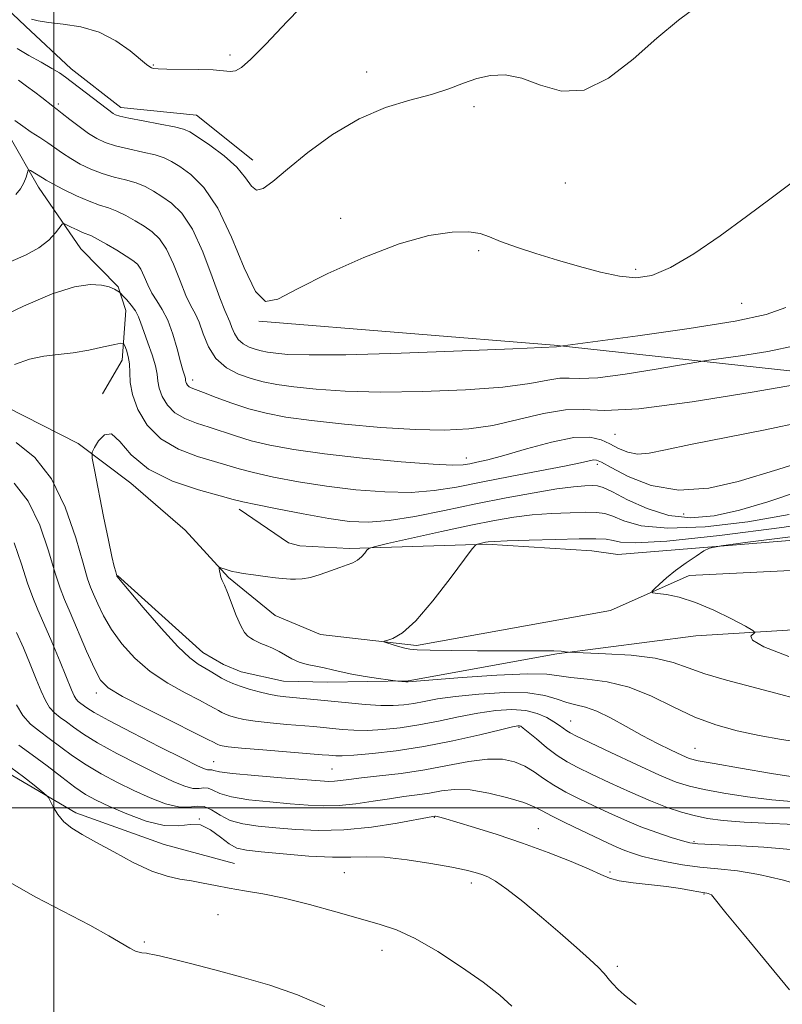
# Model space of a CAD drawing. Extents: x 2067300 to 2070200, y 349800 to 352700.
# Drawn here: x 2067994 to 2068126, y 351966 to 352137 of the extents above; entities that cross this region are included whole.
import ezdxf

# ---------------------------------------------------------------- set-up
doc = ezdxf.new("R2010")
doc.units = 0
doc.header["$MEASUREMENT"] = 0
doc.linetypes.add('rvrstm', pattern=[117.1, 50, -3.9, 0.5, -3.9, 0.5, -3.9, 0.5, -3.9, 50])
for name, color, linetype, lineweight in [('32000', 7, 'Continuous', 0), ('DTM HARD BREAKLINE', 7, 'Continuous', 0), ('DTM SPOT ELEVATION', 2, 'Continuous', 13), ('INDEX CONTOUR', 41, 'Continuous', 13), ('INTERMEDIATE CONTOUR', 44, 'Continuous', 0), ('STREAM - RIVER SINGLE LINE', 142, 'rvrstm', 0)]:
    doc.layers.add(name, color=color, linetype=linetype, lineweight=lineweight)

msp = doc.modelspace()

# ---------------------------------------------------------------- linework, layer by layer
at = {"layer": '32000', "flags": 128}
for points in [[(2068000, 350000), (2068000, 352500)], [(2070000, 352000), (2067500, 352000)]]:
    msp.add_lwpolyline(points, dxfattribs=at)
at = {"layer": 'DTM HARD BREAKLINE'}
for points in [[(2068034.56, 352112.39, 1138.67), (2068024.75, 352120.19, 1139), (2068011.64, 352121.48, 1138.6), (2068003.02, 352128.22, 1138.66), (2067995.07, 352135.61, 1139.86), (2067986.18, 352144.07, 1140.44), (2067974.875, 352151.399, 1140.847)], [(2067984.61, 352133.21, 1136.34), (2067989.13, 352125.81, 1134.75), (2067992.19, 352116.68, 1133.15), (2067997.37, 352107.69, 1131.39), (2068004.68, 352096.98, 1128.99), (2068011.18, 352090.37, 1128.24), (2068012.51, 352086.27, 1127.23), (2068011.86, 352077.67, 1125.31), (2068008.43, 352071.83, 1124.25)], [(2068035.6, 352084.42, 1135.9), (2068086.81, 352080.28, 1134.11), (2068136.74, 352074.86, 1130.01), (2068171.37, 352082.34, 1126.93), (2068180.36, 352086.13, 1124.12), (2068225.05, 352061.53, 1122.84), (2068265.94, 352045.91, 1119.5), (2068289.01, 352048.34, 1117.97), (2068312.21, 352072.54, 1116.94), (2068339.14, 352076.22, 1116.94), (2068359.65, 352078.67, 1115.15), (2068400.58, 352069.46, 1115.15), (2068432.53, 352056.46, 1113.1), (2068500.22, 352022.76, 1104.65), (2068561.61, 352005.74, 1099.52), (2068606.5, 352015.72, 1095.42), (2068633.43, 352021.97, 1093.37), (2068680.81, 352019.13, 1090.3), (2068723.05, 352013.75, 1087.74), (2068744.78, 352005.94, 1085.94), (2068767.671, 351994.33, 1086.707)], [(2067922.64, 352077.48, 1140.24), (2067929.81, 352069.02, 1139.87), (2067935.12, 352059.37, 1139.78), (2067947.05, 352050.39, 1139.32), (2067962.56, 352039.57, 1138.58), (2067974.89, 352033.37, 1138.23), (2067979.8, 352024.25, 1138.15), (2067983.8, 352011.55, 1138.44), (2067991.89, 352006.14, 1138.63), (2068003.82, 351999.15, 1137.57), (2068019.18, 351993.62, 1137.09), (2068031.37, 351990.33, 1137.13)], [(2068032.18, 352051.84, 1123.508), (2068040.729, 352045.985, 1122.983), (2068042.686, 352045.481, 1122.908), (2068051.222, 352044.989, 1122.368), (2068075.151, 352045.747, 1119.787), (2068093.341, 352044.598, 1119.067), (2068097.88, 352043.94, 1118.84), (2068170.93, 352049.92, 1115), (2068199.05, 352040.79, 1113.2), (2068240.645, 352028.039, 1111.118), (2068263.992, 352023.712, 1110.221), (2068287.775, 352025.951, 1109.189), (2068318.548, 352040.28, 1107.258)], [(2068428.766, 351997.325, 1101.253), (2068414.84, 352011.41, 1101.76), (2068404.68, 352025.56, 1103.04), (2068388.971, 352029.106, 1104.115), (2068359.166, 352035.247, 1105.341), (2068352.906, 352035.574, 1105.565), (2068347.266, 352034.655, 1105.849), (2068318.248, 352021.931, 1107.703), (2068288.113, 352014.781, 1109.108), (2068246.221, 352010.078, 1111.127), (2068227.702, 352012.126, 1112.637), (2068184.36, 352026.86, 1115.08), (2068149.81, 352032.19, 1116.88), (2068111.37, 352029.85, 1118.42), (2068087.259, 352026.705, 1120.145), (2068061.514, 352022.035, 1121.901), (2068047.492, 352021.777, 1122.651), (2068039.87, 352021.98, 1122.876), (2068032.517, 352023.593, 1123.056), (2068029.444, 352024.839, 1123.131), (2068025.874, 352026.975, 1123.176), (2068011.038, 352040.283, 1123.956)]]:
    msp.add_polyline3d(points, dxfattribs=at)
at = {"layer": 'DTM SPOT ELEVATION'}
for p in [(2068030.55, 352130.6, 1140.3), (2068017.25, 352128.88, 1140.1), (2068054.26, 352127.68, 1138.6), (2068000.77, 352122.1, 1136.3), (2068072.88, 352121.65, 1137.7), (2068088.78, 352108.39, 1137.6), (2068049.78, 352102.27, 1136.3), (2068073.69, 352096.65, 1135.7), (2068100.96, 352093.41, 1136.3), (2068119.36, 352087.53, 1135.1), (2068024.08, 352074.2, 1130.5), (2068097.38, 352064.82, 1129.1), (2068071.57, 352060.67, 1128.6), (2068094.33, 352059.6, 1125.6), (2068109.29, 352051, 1125.5), (2068007.36, 352019.9, 1128.5), (2068089.66, 352015.04, 1125.2), (2068080.72, 352013.95, 1128.2), (2068111.255, 352010.296, 1123.133), (2068027.725, 352007.982, 1129.134), (2068048.299, 352006.746, 1128.984), (2068025.27, 351998.04, 1136.3), (2068066.03, 351998.33, 1134.1), (2068084.07, 351996.37, 1133.2), (2068111.09, 351994.12, 1129.8), (2068050.433, 351988.72, 1136.995), (2068096.525, 351988.858, 1133.814), (2068072.461, 351986.956, 1136.53), (2068112.79, 351985.03, 1134.1), (2068028.5, 351981.46, 1138.9), (2068015.73, 351976.72, 1139.8), (2068056.97, 351975.25, 1138.6), (2068097.75, 351972.47, 1135.7)]:
    msp.add_point(p, dxfattribs=at)
at = {"layer": 'INDEX CONTOUR'}
for points in [[(2067996.137, 352136.832, 1140), (2067997.31, 352136.555, 1140), (2067999.088, 352136.2791, 1140), (2068001.65, 352135.987, 1140), (2068004.713, 352135.488, 1140), (2068007.881, 352134.55, 1140), (2068010.792, 352133.057, 1140), (2068013.237, 352131.348, 1140), (2068016.107, 352128.996, 1140), (2068016.648, 352128.582, 1140), (2068016.95, 352128.412, 1140), (2068017.3131, 352128.298, 1140), (2068018.087, 352128.21, 1140), (2068019.636, 352128.1571, 1140), (2068025.06, 352128.112, 1140), (2068027.678, 352128.022, 1140), (2068030.6071, 352127.745, 1140), (2068031.516, 352127.879, 1140), (2068032.5801, 352128.47, 1140), (2068034.198, 352129.873, 1140), (2068036.774, 352132.482, 1140), (2068040.5201, 352136.457, 1140), (2068044.889, 352141.025, 1140)], [(2067989.066, 352093.263, 1130), (2067995.2, 352095.952, 1130), (2067997.439, 352097.156, 1130), (2067999.122, 352098.47, 1130), (2068000.304, 352099.735, 1130), (2068001.464, 352101.248, 1130), (2068001.771, 352101.363, 1130), (2068002.238, 352101.165, 1130), (2068003.045, 352100.758, 1130), (2068004.042, 352100.271, 1130), (2068004.992, 352099.838, 1130), (2068006.525, 352099.22, 1130), (2068007.605, 352098.682, 1130), (2068009.173, 352097.792, 1130), (2068010.956, 352096.7261, 1130), (2068012.571, 352095.7329, 1130), (2068013.729, 352094.98, 1130), (2068014.516, 352094.297, 1130), (2068015.115, 352093.432, 1130), (2068015.686, 352092.209, 1130), (2068016.306, 352090.76, 1130), (2068017.029, 352089.296, 1130), (2068017.889, 352087.943, 1130), (2068018.831, 352086.486, 1130), (2068019.775, 352084.627, 1130), (2068020.651, 352082.2059, 1130), (2068021.408, 352079.619, 1130), (2068022.0059, 352077.399, 1130), (2068022.414, 352075.949, 1130), (2068022.792, 352074.699, 1130), (2068022.848, 352074.405, 1130), (2068022.877, 352074.165, 1130), (2068022.924, 352073.921, 1130), (2068023.028, 352073.6341, 1130), (2068023.206, 352073.3341, 1130), (2068023.467, 352073.067, 1130), (2068023.862, 352072.847, 1130), (2068024.615, 352072.556, 1130), (2068025.989, 352072.043, 1130), (2068028.152, 352071.217, 1130), (2068030.874, 352070.2181, 1130), (2068033.826, 352069.244, 1130), (2068036.827, 352068.4459, 1130), (2068040.275, 352067.785, 1130), (2068044.7151, 352067.174, 1130), (2068050.443, 352066.559, 1130), (2068056.769, 352066.011, 1130), (2068062.757, 352065.63, 1130), (2068067.721, 352065.513, 1130), (2068071.99, 352065.733, 1130), (2068076.147, 352066.3551, 1130), (2068080.589, 352067.362, 1130), (2068084.976, 352068.41, 1130), (2068088.782, 352069.07, 1130), (2068091.853, 352069.093, 1130), (2068095.527, 352068.94, 1130), (2068101.514, 352069.25, 1130), (2068110.7601, 352070.4511, 1130), (2068121.162, 352072.119, 1130), (2068129.854, 352073.62, 1130)], [(2068129.128, 352018.873, 1120), (2068125.284, 352019.903, 1120), (2068116.724, 352022.1279, 1120), (2068112.965, 352023.236, 1120), (2068110.068, 352024.296, 1120), (2068107.452, 352025.237, 1120), (2068104.31, 352025.976, 1120), (2068100.148, 352026.46, 1120), (2068095.727, 352026.7351, 1120), (2068089.326, 352026.981, 1120), (2068089.067, 352027.021, 1120), (2068088.739, 352027.0859, 1120), (2068088.042, 352027.159, 1120), (2068086.756, 352027.212, 1120), (2068084.692, 352027.228, 1120), (2068078.027, 352027.222, 1120), (2068073.524, 352027.242, 1120), (2068068.993, 352027.283, 1120), (2068065.294, 352027.335, 1120), (2068063.031, 352027.4, 1120), (2068061.786, 352027.51, 1120), (2068060.885, 352027.706, 1120), (2068059.815, 352028.006, 1120), (2068057.768, 352028.622, 1120), (2068057.288, 352028.786, 1120), (2068057.299, 352028.896, 1120), (2068057.81, 352029.047, 1120), (2068058.844, 352029.4, 1120), (2068060.475, 352030.376, 1120), (2068062.791, 352032.464, 1120), (2068065.752, 352035.886, 1120), (2068068.801, 352039.795, 1120), (2068072.618, 352044.916, 1120), (2068073.198, 352045.609, 1120), (2068073.491, 352045.755, 1120), (2068074.881, 352046.062, 1120), (2068075.377, 352046.145, 1120), (2068076.415, 352046.221, 1120), (2068078.66, 352046.311, 1120), (2068082.476, 352046.4301, 1120), (2068087.027, 352046.551, 1120), (2068091.176, 352046.641, 1120), (2068094.054, 352046.665, 1120), (2068095.864, 352046.595, 1120), (2068097.072, 352046.403, 1120), (2068098.319, 352046.116, 1120), (2068100.926, 352045.979, 1120), (2068106.386, 352046.29, 1120), (2068115.502, 352047.245, 1120), (2068126.31, 352048.627, 1120), (2068136.159, 352050.118, 1120)], [(2068127.893, 351992.789, 1130), (2068123.193, 351993.1679, 1130), (2068118.242, 351993.432, 1130), (2068114.166, 351993.608, 1130), (2068111.741, 351993.74, 1130), (2068110.36, 351993.924, 1130), (2068109.069, 351994.274, 1130), (2068107.122, 351994.874, 1130), (2068104.61, 351995.707, 1130), (2068101.832, 351996.727, 1130), (2068099.039, 351997.886, 1130), (2068096.309, 351999.1189, 1130), (2068093.672, 352000.359, 1130), (2068091.165, 352001.5551, 1130), (2068088.844, 352002.725, 1130), (2068086.773, 352003.904, 1130), (2068084.976, 352005.105, 1130), (2068083.339, 352006.253, 1130), (2068081.708, 352007.251, 1130), (2068079.928, 352008.005, 1130), (2068077.828, 352008.43, 1130), (2068075.232, 352008.443, 1130), (2068072.025, 352008.013, 1130), (2068068.336, 352007.314, 1130), (2068064.351, 352006.575, 1130), (2068060.292, 352005.976, 1130), (2068056.511, 352005.522, 1130), (2068053.394, 352005.176, 1130), (2068051.208, 352004.905, 1130), (2068049.754, 352004.711, 1130), (2068048.714, 352004.602, 1130), (2068047.722, 352004.589, 1130), (2068046.212, 352004.68, 1130), (2068039.498, 352005.208, 1130), (2068034.904, 352005.587, 1130), (2068031.016, 352005.96, 1130), (2068028.748, 352006.268, 1130), (2068027.769, 352006.487, 1130), (2068027.438, 352006.602, 1130), (2068027.215, 352006.613, 1130), (2068026.962, 352006.583, 1130), (2068026.646, 352006.588, 1130), (2068026.138, 352006.742, 1130), (2068024.935, 352007.294, 1130), (2068022.442, 352008.531, 1130), (2068018.371, 352010.588, 1130), (2068013.664, 352012.996, 1130), (2068009.573, 352015.135, 1130), (2068007.038, 352016.534, 1130), (2068005.763, 352017.318, 1130), (2068004.673, 352018.098, 1130), (2068004.255, 352018.434, 1130), (2068003.894, 352018.833, 1130), (2068003.56, 352019.41, 1130), (2068003.095, 352020.478, 1130), (2068001.089, 352025.354, 1130), (2067999.653, 352028.787, 1130), (2067998.292, 352031.959, 1130), (2067997.223, 352034.372, 1130), (2067996.3411, 352036.476, 1130), (2067995.462, 352038.962, 1130), (2067994.422, 352042.2859, 1130), (2067993.135, 352045.98, 1130)], [(2068047.03, 351965.522, 1140), (2068042.297, 351967.55, 1140), (2068037.4711, 351969.212, 1140), (2068032.639, 351970.632, 1140), (2068027.944, 351971.8989, 1140), (2068023.745, 351972.974, 1140), (2068020.458, 351973.786, 1140), (2068018.363, 351974.291, 1140), (2068017.194, 351974.56, 1140), (2068016.553, 351974.688, 1140), (2068016.094, 351974.761, 1140), (2068015.302, 351974.855, 1140), (2068014.831, 351974.9319, 1140), (2068014.173, 351975.15, 1140), (2068013.207, 351975.632, 1140), (2068009.5711, 351977.808, 1140), (2068006.2569, 351979.6409, 1140), (2067996.862, 351984.512, 1140), (2067992.742, 351986.844, 1140)]]:
    msp.add_polyline3d(points, dxfattribs=at)
at = {"layer": 'INTERMEDIATE CONTOUR'}
for points in [[(2067993.642, 352131.721, 1138), (2067995.677, 352130.556, 1138), (2067997.815, 352129.356, 1138), (2067999.667, 352128.301, 1138), (2068000.977, 352127.501, 1138), (2068002.014, 352126.786, 1138), (2068010.303, 352120.487, 1138), (2068010.726, 352120.24, 1138), (2068011.482, 352120.0001, 1138), (2068013.0029, 352119.668, 1138), (2068015.518, 352119.184, 1138), (2068018.432, 352118.634, 1138), (2068020.946, 352118.142, 1138), (2068022.514, 352117.764, 1138), (2068023.61, 352117.284, 1138), (2068024.96, 352116.42, 1138), (2068027.066, 352114.982, 1138), (2068029.537, 352113.14, 1138), (2068031.755, 352111.158, 1138), (2068033.271, 352109.303, 1138), (2068034.292, 352107.872, 1138), (2068035.195, 352107.167, 1138), (2068036.338, 352107.43, 1138), (2068038.029, 352108.661, 1138), (2068040.559, 352110.799, 1138), (2068044.104, 352113.691, 1138), (2068048.379, 352116.8171, 1138), (2068052.984, 352119.566, 1138), (2068057.544, 352121.485, 1138), (2068061.8, 352122.768, 1138), (2068065.518, 352123.771, 1138), (2068068.551, 352124.771, 1138), (2068071.093, 352125.733, 1138), (2068073.421, 352126.546, 1138), (2068075.787, 352127.086, 1138), (2068078.339, 352127.169, 1138), (2068081.197, 352126.5991, 1138), (2068084.4529, 352125.383, 1138), (2068088.085, 352124.3449, 1138), (2068092.042, 352124.513, 1138), (2068096.245, 352126.581, 1138), (2068100.505, 352129.909, 1138), (2068104.606, 352133.523, 1138), (2068108.397, 352136.651, 1138), (2068111.988, 352139.326, 1138)], [(2067993.897, 352126.225, 1136), (2067995.294, 352125.236, 1136), (2067996.707, 352124.184, 1136), (2067997.932, 352123.239, 1136), (2067999.815, 352121.729, 1136), (2068000.617, 352121.132, 1136), (2068001.4489, 352120.495, 1136), (2068002.786, 352119.453, 1136), (2068004.418, 352118.202, 1136), (2068006.049, 352117.017, 1136), (2068007.485, 352116.106, 1136), (2068008.935, 352115.424, 1136), (2068010.709, 352114.858, 1136), (2068012.99, 352114.316, 1136), (2068015.444, 352113.786, 1136), (2068017.611, 352113.277, 1136), (2068019.179, 352112.771, 1136), (2068020.447, 352112.144, 1136), (2068021.863, 352111.248, 1136), (2068023.764, 352109.882, 1136), (2068026.041, 352107.637, 1136), (2068028.4709, 352104.0531, 1136), (2068030.852, 352098.998, 1136), (2068033.061, 352093.6609, 1136), (2068034.995, 352089.559, 1136), (2068036.706, 352087.848, 1136), (2068038.868, 352088.236, 1136), (2068042.313, 352090.07, 1136), (2068047.547, 352092.701, 1136), (2068053.791, 352095.502, 1136), (2068059.942, 352097.854, 1136), (2068065.091, 352099.2799, 1136), (2068069.097, 352099.887, 1136), (2068072.014, 352099.927, 1136), (2068073.997, 352099.618, 1136), (2068075.612, 352099.04, 1136), (2068077.531, 352098.241, 1136), (2068080.2579, 352097.268, 1136), (2068083.65, 352096.181, 1136), (2068087.399, 352095.039, 1136), (2068091.214, 352093.916, 1136), (2068094.871, 352092.936, 1136), (2068098.1619, 352092.236, 1136), (2068101, 352091.972, 1136), (2068103.779, 352092.38, 1136), (2068107.012, 352093.718, 1136), (2068111.051, 352096.119, 1136), (2068115.603, 352099.232, 1136), (2068120.211, 352102.583, 1136), (2068124.4691, 352105.758, 1136), (2068128.16, 352108.579, 1136)], [(2067993.252, 352119.28, 1134), (2067994.627, 352118.242, 1134), (2067996.091, 352117.242, 1134), (2067997.56, 352116.291, 1134), (2067998.958, 352115.371, 1134), (2068001.527, 352113.559, 1134), (2068002.938, 352112.638, 1134), (2068004.583, 352111.704, 1134), (2068006.431, 352110.815, 1134), (2068008.416, 352110.048, 1134), (2068010.462, 352109.448, 1134), (2068012.4569, 352108.938, 1134), (2068014.275, 352108.412, 1134), (2068015.843, 352107.778, 1134), (2068017.283, 352107.005, 1134), (2068018.766, 352106.0769, 1134), (2068020.421, 352104.91, 1134), (2068022.211, 352103.155, 1134), (2068024.0591, 352100.392, 1134), (2068025.872, 352096.448, 1134), (2068027.505, 352092.13, 1134), (2068028.8001, 352088.49, 1134), (2068029.655, 352086.29, 1134), (2068030.542, 352084.337, 1134), (2068030.892, 352083.363, 1134), (2068031.336, 352082.268, 1134), (2068031.9671, 352081.2581, 1134), (2068032.843, 352080.491, 1134), (2068033.875, 352079.95, 1134), (2068034.94, 352079.568, 1134), (2068035.969, 352079.286, 1134), (2068037.102, 352079.064, 1134), (2068038.535, 352078.866, 1134), (2068040.615, 352078.678, 1134), (2068044.298, 352078.566, 1134), (2068050.691, 352078.621, 1134), (2068060.254, 352078.892, 1134), (2068070.838, 352079.277, 1134), (2068079.649, 352079.634, 1134), (2068084.606, 352079.853, 1134), (2068087.204, 352079.985, 1134), (2068088.311, 352080.154, 1134), (2068101.351, 352081.904, 1134), (2068110.229, 352083.164, 1134), (2068118.233, 352084.439, 1134), (2068123.5911, 352085.573, 1134), (2068126.98, 352086.783, 1134)], [(2067993.438, 352106.422, 1132), (2067994.25, 352107.408, 1132), (2067994.823, 352108.448, 1132), (2067995.195, 352109.44, 1132), (2067995.541, 352110.621, 1132), (2067995.678, 352110.718, 1132), (2067995.944, 352110.5851, 1132), (2067996.996, 352109.949, 1132), (2067998.03, 352109.285, 1132), (2067998.677, 352108.892, 1132), (2067999.827, 352108.26, 1132), (2068001.681, 352107.301, 1132), (2068003.927, 352106.206, 1132), (2068006.122, 352105.239, 1132), (2068007.935, 352104.58, 1132), (2068009.469, 352104.09, 1132), (2068010.94, 352103.547, 1132), (2068012.508, 352102.785, 1132), (2068014.12, 352101.865, 1132), (2068015.669, 352100.9049, 1132), (2068017.075, 352099.945, 1132), (2068018.364, 352098.726, 1132), (2068019.587, 352096.912, 1132), (2068020.779, 352094.328, 1132), (2068021.905, 352091.445, 1132), (2068022.915, 352088.893, 1132), (2068023.775, 352087.108, 1132), (2068024.523, 352085.741, 1132), (2068025.217, 352084.249, 1132), (2068025.935, 352082.25, 1132), (2068026.847, 352080.003, 1132), (2068028.143, 352077.929, 1132), (2068029.94, 352076.356, 1132), (2068032.059, 352075.244, 1132), (2068034.246, 352074.46, 1132), (2068036.357, 352073.882, 1132), (2068038.684, 352073.426, 1132), (2068041.625, 352073.02, 1132), (2068045.5289, 352072.618, 1132), (2068050.533, 352072.288, 1132), (2068056.724, 352072.125, 1132), (2068063.987, 352072.203, 1132), (2068071.414, 352072.505, 1132), (2068077.898, 352072.994, 1132), (2068082.598, 352073.608, 1132), (2068085.741, 352074.181, 1132), (2068087.822, 352074.525, 1132), (2068089.4, 352074.537, 1132), (2068091.289, 352074.459, 1132), (2068094.371, 352074.62, 1132), (2068099.133, 352075.239, 1132), (2068104.49, 352076.098, 1132), (2068111.564, 352077.321, 1132), (2068113.236, 352077.582, 1132), (2068119.138, 352078.395, 1132), (2068123.9069, 352079.176, 1132), (2068128.822, 352080.226, 1132)], [(2067989.3621, 352084.51, 1128), (2067994.745, 352087.021, 1128), (2067999.749, 352089.18, 1128), (2068003.592, 352090.391, 1128), (2068006.342, 352090.786, 1128), (2068008.273, 352090.683, 1128), (2068009.633, 352090.364, 1128), (2068010.543, 352089.983, 1128), (2068011.094, 352089.656, 1128), (2068011.396, 352089.452, 1128), (2068011.632, 352089.243, 1128), (2068012.0071, 352088.847, 1128), (2068012.654, 352088.14, 1128), (2068013.44, 352087.2119, 1128), (2068014.1621, 352086.208, 1128), (2068014.681, 352085.213, 1128), (2068015.108, 352084.083, 1128), (2068015.615, 352082.615, 1128), (2068016.313, 352080.699, 1128), (2068017.057, 352078.604, 1128), (2068017.638, 352076.694, 1128), (2068017.922, 352075.226, 1128), (2068018.066, 352074.023, 1128), (2068018.299, 352072.803, 1128), (2068018.821, 352071.371, 1128), (2068019.71, 352069.871, 1128), (2068021.014, 352068.537, 1128), (2068022.743, 352067.534, 1128), (2068024.773, 352066.765, 1128), (2068026.941, 352066.069, 1128), (2068031.51, 352064.512, 1128), (2068034.229, 352063.701, 1128), (2068037.51, 352062.915, 1128), (2068041.654, 352062.152, 1128), (2068046.985, 352061.402, 1128), (2068053.548, 352060.671, 1128), (2068060.278, 352060.042, 1128), (2068065.83, 352059.616, 1128), (2068069.238, 352059.462, 1128), (2068071.043, 352059.522, 1128), (2068072.165, 352059.705, 1128), (2068073.427, 352059.962, 1128), (2068075.281, 352060.397, 1128), (2068078.085, 352061.152, 1128), (2068081.993, 352062.276, 1128), (2068086.333, 352063.442, 1128), (2068090.23, 352064.227, 1128), (2068093.029, 352064.322, 1128), (2068094.9629, 352063.869, 1128), (2068096.4861, 352063.125, 1128), (2068097.983, 352062.331, 1128), (2068099.572, 352061.686, 1128), (2068101.298, 352061.373, 1128), (2068103.309, 352061.532, 1128), (2068106.144, 352062.121, 1128), (2068110.439, 352063.052, 1128), (2068123.44, 352065.5789, 1128), (2068129.952, 352066.98, 1128)], [(2067993.176, 352076.929, 1126), (2067995.79, 352077.84, 1126), (2067998.291, 352078.377, 1126), (2068000.774, 352078.6749, 1126), (2068003.363, 352078.968, 1126), (2068006.0909, 352079.425, 1126), (2068008.634, 352079.956, 1126), (2068010.582, 352080.405, 1126), (2068011.654, 352080.633, 1126), (2068012.1061, 352080.572, 1126), (2068012.325, 352080.169, 1126), (2068012.613, 352079.394, 1126), (2068012.928, 352078.313, 1126), (2068013.141, 352077.0151, 1126), (2068013.19, 352075.55, 1126), (2068013.279, 352073.819, 1126), (2068013.674, 352071.686, 1126), (2068014.614, 352069.108, 1126), (2068016.215, 352066.409, 1126), (2068018.56, 352064.007, 1126), (2068021.625, 352062.221, 1126), (2068024.931, 352060.975, 1126), (2068027.892, 352060.094, 1126), (2068032.147, 352058.806, 1126), (2068034.632, 352058.158, 1126), (2068038.123, 352057.391, 1126), (2068042.467, 352056.571, 1126), (2068047.344, 352055.801, 1126), (2068052.433, 352055.181, 1126), (2068057.421, 352054.795, 1126), (2068061.996, 352054.725, 1126), (2068065.998, 352055.026, 1126), (2068069.855, 352055.642, 1126), (2068074.147, 352056.49, 1126), (2068079.201, 352057.475, 1126), (2068084.339, 352058.462, 1126), (2068088.631, 352059.302, 1126), (2068091.387, 352059.881, 1126), (2068092.886, 352060.22, 1126), (2068093.647, 352060.371, 1126), (2068094.188, 352060.345, 1126), (2068095.038, 352059.9731, 1126), (2068096.721, 352059.046, 1126), (2068099.632, 352057.511, 1126), (2068103.625, 352055.95, 1126), (2068108.4229, 352055.105, 1126), (2068113.67, 352055.4811, 1126), (2068118.718, 352056.629, 1126), (2068125.644, 352058.707, 1126), (2068127.993, 352059.429, 1126)], [(2068129.357, 352005.225, 1124), (2068124.543, 352005.981, 1124), (2068119.143, 352006.875, 1124), (2068114.555, 352007.662, 1124), (2068111.785, 352008.177, 1124), (2068110.243, 352008.581, 1124), (2068108.945, 352009.117, 1124), (2068107.103, 352009.976, 1124), (2068104.735, 352011.145, 1124), (2068102.058, 352012.56, 1124), (2068099.284, 352014.127, 1124), (2068096.607, 352015.621, 1124), (2068094.2161, 352016.7899, 1124), (2068092.24, 352017.469, 1124), (2068090.56, 352017.858, 1124), (2068088.999, 352018.25, 1124), (2068087.34, 352018.845, 1124), (2068085.224, 352019.486, 1124), (2068082.254, 352019.925, 1124), (2068078.2341, 352019.98, 1124), (2068073.773, 352019.73, 1124), (2068069.679, 352019.32, 1124), (2068066.568, 352018.879, 1124), (2068064.277, 352018.4631, 1124), (2068062.446, 352018.112, 1124), (2068060.74, 352017.861, 1124), (2068058.909, 352017.736, 1124), (2068056.724, 352017.758, 1124), (2068054.0499, 352017.934, 1124), (2068051.125, 352018.204, 1124), (2068045.781, 352018.751, 1124), (2068040.287, 352019.266, 1124), (2068038.84, 352019.437, 1124), (2068037.325, 352019.701, 1124), (2068035.629, 352020.1, 1124), (2068033.896, 352020.5861, 1124), (2068032.329, 352021.09, 1124), (2068031.075, 352021.56, 1124), (2068030.051, 352022.021, 1124), (2068029.114, 352022.519, 1124), (2068028.149, 352023.082, 1124), (2068027.146, 352023.682, 1124), (2068025.032, 352024.916, 1124), (2068023.61, 352025.993, 1124), (2068021.528, 352027.992, 1124), (2068018.641, 352031.154, 1124), (2068015.539, 352034.734, 1124), (2068010.949, 352040.213, 1124), (2068010.932, 352040.261, 1124), (2068010.751, 352040.923, 1124), (2068010.504, 352041.8711, 1124), (2068010.094, 352043.604, 1124), (2068009.477, 352046.4649, 1124), (2068008.648, 352050.553, 1124), (2068007.064, 352058.628, 1124), (2068006.691, 352060.687, 1124), (2068006.69, 352061.689, 1124), (2068007.059, 352062.491, 1124), (2068007.785, 352063.677, 1124), (2068008.799, 352064.73, 1124), (2068010.022, 352064.86, 1124), (2068011.459, 352063.533, 1124), (2068013.455, 352061.247, 1124), (2068016.445, 352058.759, 1124), (2068020.606, 352056.695, 1124), (2068025.102, 352055.158, 1124), (2068028.844, 352054.119, 1124), (2068031.126, 352053.51, 1124), (2068032.784, 352053.099, 1124), (2068035.0349, 352052.615, 1124), (2068038.735, 352051.8671, 1124), (2068043.28, 352050.99, 1124), (2068047.703, 352050.201, 1124), (2068051.317, 352049.691, 1124), (2068054.5639, 352049.548, 1124), (2068058.163, 352049.835, 1124), (2068062.65, 352050.571, 1124), (2068067.806, 352051.603, 1124), (2068073.226, 352052.734, 1124), (2068078.515, 352053.789, 1124), (2068083.317, 352054.676, 1124), (2068087.289, 352055.326, 1124), (2068090.183, 352055.696, 1124), (2068092.148, 352055.854, 1124), (2068093.429, 352055.897, 1124), (2068094.318, 352055.867, 1124), (2068095.302, 352055.585, 1124), (2068096.915, 352054.818, 1124), (2068099.536, 352053.463, 1124), (2068102.926, 352051.922, 1124), (2068106.691, 352050.73, 1124), (2068110.535, 352050.308, 1124), (2068114.559, 352050.644, 1124), (2068118.96, 352051.616, 1124), (2068123.875, 352053.09, 1124), (2068129.1941, 352054.888, 1124)], [(2068128.621, 352001.019, 1126), (2068124.582, 352001.356, 1126), (2068120.336, 352001.885, 1126), (2068116.268, 352002.523, 1126), (2068112.842, 352003.153, 1126), (2068110.3, 352003.727, 1126), (2068108.009, 352004.4729, 1126), (2068105.114, 352005.686, 1126), (2068101.083, 352007.523, 1126), (2068096.665, 352009.591, 1126), (2068090.675, 352012.432, 1126), (2068089.566, 352012.988, 1126), (2068088.996, 352013.3419, 1126), (2068087.7349, 352014.285, 1126), (2068086.785, 352014.934, 1126), (2068085.518, 352015.678, 1126), (2068083.894, 352016.381, 1126), (2068081.885, 352016.876, 1126), (2068079.475, 352017.036, 1126), (2068076.698, 352016.872, 1126), (2068073.598, 352016.433, 1126), (2068070.24, 352015.783, 1126), (2068066.766, 352015.048, 1126), (2068063.334, 352014.373, 1126), (2068060.086, 352013.875, 1126), (2068057.091, 352013.568, 1126), (2068054.403, 352013.4411, 1126), (2068052.056, 352013.474, 1126), (2068050.03, 352013.61, 1126), (2068045.113, 352014.0889, 1126), (2068040.4371, 352014.48, 1126), (2068037.558, 352014.739, 1126), (2068034.934, 352015.0311, 1126), (2068032.95, 352015.348, 1126), (2068031.542, 352015.672, 1126), (2068030.536, 352015.983, 1126), (2068029.77, 352016.27, 1126), (2068029.145, 352016.552, 1126), (2068028.573, 352016.856, 1126), (2068027.93, 352017.226, 1126), (2068026.937, 352017.779, 1126), (2068025.28, 352018.649, 1126), (2068022.774, 352019.939, 1126), (2068019.764, 352021.628, 1126), (2068016.725, 352023.663, 1126), (2068014.053, 352025.977, 1126), (2068011.821, 352028.449, 1126), (2068010.021, 352030.942, 1126), (2068008.638, 352033.316, 1126), (2068007.618, 352035.408, 1126), (2068006.901, 352037.051, 1126), (2068006.392, 352038.256, 1126), (2068005.869, 352039.747, 1126), (2068005.077, 352042.426, 1126), (2068003.8021, 352046.841, 1126), (2068001.988, 352052.137, 1126), (2067999.621, 352057.103, 1126), (2067996.72, 352060.801, 1126), (2067993.4581, 352063.363, 1126)], [(2068129.8419, 351997.073, 1128), (2068124.643, 351997.252, 1128), (2068119.806, 351997.487, 1128), (2068116.1301, 351997.789, 1128), (2068113.394, 351998.171, 1128), (2068111.128, 351998.644, 1128), (2068108.898, 351999.238, 1128), (2068106.441, 352000.049, 1128), (2068103.533, 352001.188, 1128), (2068100.079, 352002.699, 1128), (2068096.489, 352004.354, 1128), (2068093.302, 352005.858, 1128), (2068090.9, 352007.011, 1128), (2068089.043, 352007.997, 1128), (2068087.337, 352009.096, 1128), (2068085.502, 352010.487, 1128), (2068083.726, 352011.945, 1128), (2068081.463, 352013.842, 1128), (2068081.047, 352014.138, 1128), (2068080.826, 352014.216, 1128), (2068080.512, 352014.207, 1128), (2068079.597, 352014.029, 1128), (2068077.516, 352013.546, 1128), (2068073.912, 352012.687, 1128), (2068069.255, 352011.6341, 1128), (2068064.222, 352010.635, 1128), (2068059.432, 352009.889, 1128), (2068055.274, 352009.4, 1128), (2068052.081, 352009.124, 1128), (2068050.062, 352009.015, 1128), (2068048.935, 352009.0159, 1128), (2068048.295, 352009.066, 1128), (2068047.701, 352009.124, 1128), (2068046.577, 352009.219, 1128), (2068036.276, 352010.04, 1128), (2068032.544, 352010.362, 1128), (2068030.27, 352010.597, 1128), (2068029.188, 352010.758, 1128), (2068028.742, 352010.877, 1128), (2068028.465, 352010.981, 1128), (2068028.239, 352011.083, 1128), (2068027.71, 352011.37, 1128), (2068026.729, 352011.876, 1128), (2068024.44, 352013.02, 1128), (2068020.517, 352014.962, 1128), (2068015.918, 352017.263, 1128), (2068011.922, 352019.333, 1128), (2068009.464, 352020.8001, 1128), (2068008.102, 352022.163, 1128), (2068007.049, 352024.142, 1128), (2068005.704, 352027.192, 1128), (2068002.852, 352033.888, 1128), (2068001.883, 352036.131, 1128), (2068001.114, 352038.089, 1128), (2068000.269, 352040.694, 1128), (2067999.1119, 352044.564, 1128), (2067997.562, 352049.058, 1128), (2067995.576, 352053.222, 1128), (2067993.15, 352056.315, 1128)], [(2068130.118, 352011.268, 1122), (2068126.28, 352011.834, 1122), (2068122.374, 352012.551, 1122), (2068118.582, 352013.364, 1122), (2068114.88, 352014.38, 1122), (2068111.194, 352015.748, 1122), (2068107.4619, 352017.523, 1122), (2068103.676, 352019.386, 1122), (2068099.842, 352020.924, 1122), (2068096.0231, 352021.839, 1122), (2068092.523, 352022.299, 1122), (2068089.703, 352022.583, 1122), (2068087.675, 352022.899, 1122), (2068085.542, 352023.168, 1122), (2068082.161, 352023.234, 1122), (2068076.856, 352023.001, 1122), (2068070.831, 352022.597, 1122), (2068065.761, 352022.207, 1122), (2068061.47, 352021.839, 1122), (2068061.332, 352021.839, 1122), (2068061.088, 352021.855, 1122), (2068059.691, 352021.999, 1122), (2068056.341, 352022.454, 1122), (2068054.013, 352022.797, 1122), (2068051.73, 352023.183, 1122), (2068049.876, 352023.57, 1122), (2068048.351, 352023.938, 1122), (2068046.934, 352024.269, 1122), (2068045.455, 352024.563, 1122), (2068043.965, 352024.879, 1122), (2068042.566, 352025.2949, 1122), (2068041.331, 352025.859, 1122), (2068039.103, 352027.14, 1122), (2068037.9689, 352027.687, 1122), (2068036.879, 352028.142, 1122), (2068035.938, 352028.521, 1122), (2068035.219, 352028.839, 1122), (2068034.664, 352029.128, 1122), (2068034.178, 352029.419, 1122), (2068033.677, 352029.78, 1122), (2068033.112, 352030.42, 1122), (2068032.443, 352031.584, 1122), (2068031.656, 352033.394, 1122), (2068030.127, 352037.3469, 1122), (2068029.597, 352038.625, 1122), (2068029.237, 352039.437, 1122), (2068029.002, 352040.026, 1122), (2068028.852, 352040.583, 1122), (2068028.763, 352041.09, 1122), (2068028.716, 352041.4721, 1122), (2068028.704, 352041.676, 1122), (2068028.775, 352041.7239, 1122), (2068028.989, 352041.6569, 1122), (2068029.889, 352041.342, 1122), (2068030.424, 352041.169, 1122), (2068030.9551, 352041.023, 1122), (2068031.687, 352040.874, 1122), (2068032.8799, 352040.681, 1122), (2068034.673, 352040.42, 1122), (2068036.699, 352040.14, 1122), (2068038.469, 352039.909, 1122), (2068039.629, 352039.779, 1122), (2068040.377, 352039.721, 1122), (2068041.048, 352039.692, 1122), (2068041.925, 352039.67, 1122), (2068043.076, 352039.733, 1122), (2068044.518, 352039.982, 1122), (2068046.2249, 352040.475, 1122), (2068048.006, 352041.095, 1122), (2068049.627, 352041.684, 1122), (2068050.911, 352042.13, 1122), (2068051.902, 352042.512, 1122), (2068052.701, 352042.958, 1122), (2068053.3859, 352043.549, 1122), (2068053.942, 352044.179, 1122), (2068054.335, 352044.692, 1122), (2068054.666, 352045.004, 1122), (2068055.5919, 352045.299, 1122), (2068057.903, 352045.83, 1122), (2068062.071, 352046.7619, 1122), (2068067.27, 352047.914, 1122), (2068072.349, 352049.0161, 1122), (2068076.441, 352049.854, 1122), (2068079.803, 352050.434, 1122), (2068082.974, 352050.818, 1122), (2068086.33, 352051.063, 1122), (2068089.587, 352051.2031, 1122), (2068092.302, 352051.269, 1122), (2068094.186, 352051.266, 1122), (2068095.583, 352051.09, 1122), (2068096.993, 352050.611, 1122), (2068098.927, 352049.79, 1122), (2068101.9259, 352048.951, 1122), (2068106.539, 352048.51, 1122), (2068113.019, 352048.776, 1122), (2068120.434, 352049.636, 1122), (2068127.559, 352050.867, 1122)], [(2068127.5369, 352026.239, 1118), (2068123.201, 352027.902, 1118), (2068121.207, 352029.083, 1118), (2068120.943, 352029.806, 1118), (2068121.647, 352030.442, 1118), (2068121.283, 352030.775, 1118), (2068119.984, 352031.492, 1118), (2068117.587, 352032.762, 1118), (2068114.511, 352034.285, 1118), (2068111.326, 352035.646, 1118), (2068108.523, 352036.526, 1118), (2068106.288, 352036.99, 1118), (2068104.731, 352037.2, 1118), (2068103.923, 352037.32, 1118), (2068103.787, 352037.519, 1118), (2068104.204, 352037.968, 1118), (2068105.068, 352038.789, 1118), (2068106.314, 352039.902, 1118), (2068107.887, 352041.181, 1118), (2068109.687, 352042.49, 1118), (2068111.432, 352043.672, 1118), (2068112.796, 352044.561, 1118), (2068113.788, 352045.075, 1118), (2068115.769, 352045.4689, 1118), (2068120.436, 352046.078, 1118), (2068128.752, 352047.136, 1118)], [(2068130.297, 351986.421, 1132), (2068126.3779, 351987.508, 1132), (2068122.308, 351988.455, 1132), (2068118.594, 351989.046, 1132), (2068115.232, 351989.396, 1132), (2068112.0879, 351989.705, 1132), (2068109.076, 351990.125, 1132), (2068106.298, 351990.631, 1132), (2068103.903, 351991.152, 1132), (2068101.983, 351991.636, 1132), (2068100.423, 351992.1051, 1132), (2068099.049, 351992.601, 1132), (2068097.679, 351993.171, 1132), (2068096.089, 351993.8961, 1132), (2068091.434, 351996.095, 1132), (2068088.682, 351997.422, 1132), (2068086.33, 351998.607, 1132), (2068084.7179, 351999.488, 1132), (2068083.354, 352000.188, 1132), (2068081.539, 352000.903, 1132), (2068078.789, 352001.7531, 1132), (2068075.493, 352002.565, 1132), (2068072.259, 352003.093, 1132), (2068069.5499, 352003.166, 1132), (2068067.267, 352002.916, 1132), (2068065.17, 352002.553, 1132), (2068063.042, 352002.237, 1132), (2068060.76, 352001.939, 1132), (2068058.227, 352001.585, 1132), (2068055.396, 352001.133, 1132), (2068052.427, 352000.686, 1132), (2068049.532, 352000.382, 1132), (2068046.836, 352000.323, 1132), (2068044.111, 352000.461, 1132), (2068041.043, 352000.714, 1132), (2068037.4711, 352001.019, 1132), (2068033.8571, 352001.395, 1132), (2068030.817, 352001.882, 1132), (2068028.799, 352002.4839, 1132), (2068027.582, 352003.055, 1132), (2068026.775, 352003.414, 1132), (2068026.036, 352003.452, 1132), (2068025.201, 352003.352, 1132), (2068024.156, 352003.37, 1132), (2068022.767, 352003.728, 1132), (2068020.843, 352004.512, 1132), (2068018.176, 352005.771, 1132), (2068014.703, 352007.497, 1132), (2068010.953, 352009.438, 1132), (2068007.599, 352011.283, 1132), (2068005.15, 352012.788, 1132), (2068003.452, 352013.968, 1132), (2068002.186, 352014.906, 1132), (2068001.09, 352015.696, 1132), (2068000.116, 352016.48, 1132), (2067999.273, 352017.41, 1132), (2067998.545, 352018.631, 1132), (2067997.824, 352020.245, 1132), (2067996.976, 352022.345, 1132), (2067995.914, 352024.946, 1132), (2067994.731, 352027.766, 1132), (2067993.562, 352030.442, 1132)], [(2068127.637, 351968.431, 1134), (2068123.292, 351973.665, 1134), (2068119.474, 351978.306, 1134), (2068116.624, 351981.801, 1134), (2068114.348, 351984.622, 1134), (2068114.087, 351984.875, 1134), (2068113.839, 351985.006, 1134), (2068113.561, 351985.107, 1134), (2068113.2979, 351985.176, 1134), (2068111.886, 351985.4259, 1134), (2068110.582, 351985.67, 1134), (2068108.716, 351985.987, 1134), (2068106.301, 351986.326, 1134), (2068100.5311, 351986.979, 1134), (2068098.094, 351987.344, 1134), (2068096.412, 351987.791, 1134), (2068094.936, 351988.429, 1134), (2068092.906, 351989.377, 1134), (2068089.763, 351990.705, 1134), (2068085.757, 351992.2711, 1134), (2068081.339, 351993.879, 1134), (2068076.954, 351995.353, 1134), (2068073.02, 351996.595, 1134), (2068069.95, 351997.525, 1134), (2068068.026, 351998.096, 1134), (2068067.008, 351998.385, 1134), (2068066.524, 351998.503, 1134), (2068066.256, 351998.544, 1134), (2068066.096, 351998.546, 1134), (2068065.791, 351998.498, 1134), (2068059.583, 351997.3601, 1134), (2068055.099, 351996.661, 1134), (2068050.35, 351996.162, 1134), (2068045.95, 351996.057, 1134), (2068042.01, 351996.242, 1134), (2068038.513, 351996.542, 1134), (2068035.445, 351996.831, 1134), (2068032.81, 351997.203, 1134), (2068030.618, 351997.805, 1134), (2068028.85, 351998.7, 1134), (2068027.394, 351999.624, 1134), (2068026.112, 352000.227, 1134), (2068024.8569, 352000.291, 1134), (2068023.44, 352000.121, 1134), (2068021.665, 352000.152, 1134), (2068019.397, 352000.715, 1134), (2068016.752, 352001.73, 1134), (2068013.91, 352003.011, 1134), (2068011.036, 352004.405, 1134), (2068008.242, 352005.879, 1134), (2068005.6251, 352007.431, 1134), (2068003.261, 352009.041, 1134), (2067999.23, 352012.052, 1134), (2067997.507, 352013.294, 1134), (2067995.976, 352014.525, 1134), (2067994.651, 352015.988, 1134), (2067993.53, 352017.853, 1134)], [(2068101.017, 351965.86, 1136), (2068098.963, 351967.565, 1136), (2068097.935, 351968.485, 1136), (2068096.92, 351969.529, 1136), (2068096.465, 351970.018, 1136), (2068096.097, 351970.453, 1136), (2068095.819, 351970.84, 1136), (2068095.391, 351971.37, 1136), (2068094.509, 351972.283, 1136), (2068092.935, 351973.765, 1136), (2068090.694, 351975.783, 1136), (2068087.873, 351978.25, 1136), (2068084.627, 351981.022, 1136), (2068081.372, 351983.721, 1136), (2068078.591, 351985.911, 1136), (2068076.63, 351987.283, 1136), (2068075.291, 351988.019, 1136), (2068074.242, 351988.43, 1136), (2068073.131, 351988.785, 1136), (2068071.546, 351989.188, 1136), (2068069.056, 351989.704, 1136), (2068065.436, 351990.355, 1136), (2068061.284, 351990.991, 1136), (2068057.4, 351991.415, 1136), (2068054.328, 351991.505, 1136), (2068051.568, 351991.4251, 1136), (2068048.3639, 351991.411, 1136), (2068044.234, 351991.633, 1136), (2068039.806, 351992.004, 1136), (2068035.983, 351992.369, 1136), (2068033.419, 351992.642, 1136), (2068031.764, 351993.011, 1136), (2068030.418, 351993.727, 1136), (2068028.901, 351994.917, 1136), (2068027.207, 351996.193, 1136), (2068025.449, 351997.04, 1136), (2068023.678, 351997.1299, 1136), (2068021.679, 351996.89, 1136), (2068019.174, 351996.933, 1136), (2068016.026, 351997.702, 1136), (2068012.66, 351998.947, 1136), (2068009.643, 352000.251, 1136), (2068007.3679, 352001.313, 1136), (2068005.531, 352002.32, 1136), (2068003.651, 352003.5789, 1136), (2068001.373, 352005.294, 1136), (2067998.8281, 352007.268, 1136), (2067996.274, 352009.199, 1136), (2067993.924, 352010.892, 1136)], [(2068079.474, 351965.568, 1138), (2068077.38, 351967.493, 1138), (2068074.485, 351969.733, 1138), (2068070.737, 351972.371, 1138), (2068066.6131, 351975.051, 1138), (2068062.721, 351977.305, 1138), (2068059.469, 351978.812, 1138), (2068056.453, 351979.835, 1138), (2068048.915, 351981.945, 1138), (2068044.363, 351983.199, 1138), (2068039.989, 351984.303, 1138), (2068036.246, 351985.079, 1138), (2068033.107, 351985.611, 1138), (2068030.428, 351986.046, 1138), (2068028.068, 351986.498, 1138), (2068025.927, 351986.943, 1138), (2068023.907, 351987.323, 1138), (2068021.893, 351987.638, 1138), (2068019.672, 351988.11, 1138), (2068017.011, 351989.019, 1138), (2068013.7981, 351990.528, 1138), (2068010.4009, 351992.345, 1138), (2068007.309, 351994.0621, 1138), (2068004.902, 351995.383, 1138), (2068003.111, 351996.459, 1138), (2068001.761, 351997.555, 1138), (2068000.703, 351998.844, 1138), (2067999.909, 352000.143, 1138), (2067999.0611, 352001.777, 1138), (2067998.693, 352002.2029, 1138), (2067997.959, 352002.821, 1138), (2067996.623, 352003.903, 1138), (2067994.764, 352005.352, 1138), (2067992.539, 352006.981, 1138)]]:
    msp.add_polyline3d(points, dxfattribs=at)
at = {"layer": 'STREAM - RIVER SINGLE LINE'}
for points in [[(2067962.49, 352075.05, 1125.42), (2067980.37, 352072.04, 1124.94), (2067991.76, 352069.55, 1124.54), (2068004.22, 352063.22, 1124.21), (2068013.36, 352056.35, 1123.37), (2068022.78, 352048.17, 1122.57), (2068030.34, 352039.97, 1121.84), (2068038.43, 352033.37, 1121), (2068046.25, 352030.08, 1120.55)], [(2068046.25, 352030.08, 1120.55), (2068062.954, 352028.167, 1119.699), (2068096.6, 352034.23, 1118.25), (2068110.22, 352040.32, 1117.76), (2068154.71, 352042.53, 1114.55), (2068173.21, 352037.48, 1114.55), (2068195.41, 352032.41, 1112.82), (2068207.73, 352026.16, 1112.57), (2068224.321, 352020.772, 1111.665), (2068256.759, 352016.105, 1110.579), (2068287.577, 352020.578, 1108.481), (2068316.027, 352031.811, 1105.629)]]:
    msp.add_polyline3d(points, dxfattribs=at)

doc.saveas('drawing.dxf')
